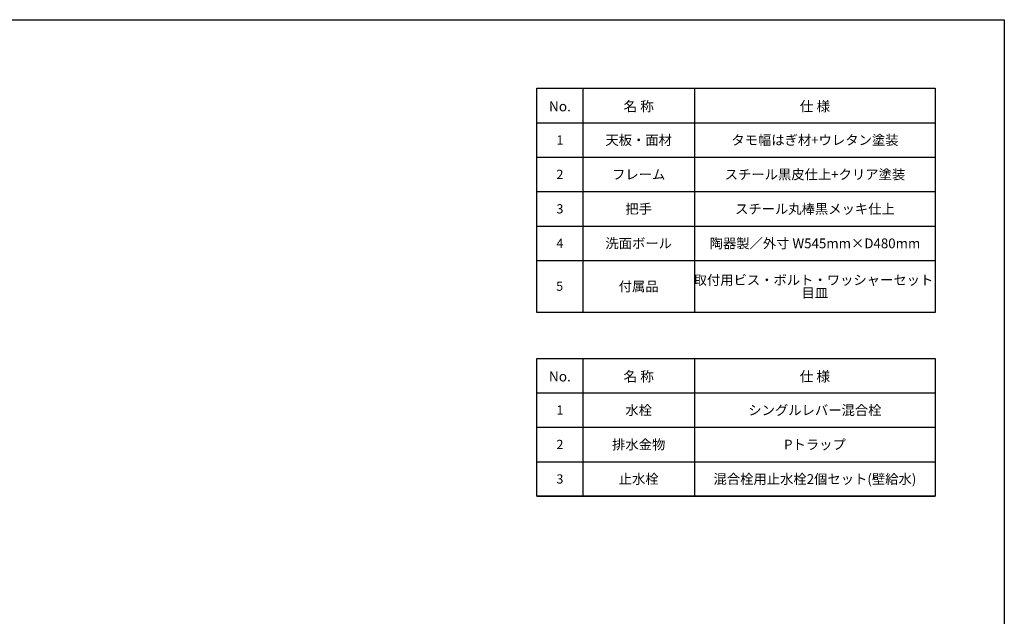
# Model space of a CAD drawing. Extents: x -1297777 to -1281075, y 377258 to 405343.
# Drawn here: x -1295720 to -1293578, y 381899 to 383198 of the extents above; entities that cross this region are included whole.
import ezdxf
from ezdxf.enums import TextEntityAlignment as Align

# ---------------------------------------------------------------- set-up
doc = ezdxf.new("R2010")
doc.units = 0
doc.header["$LTSCALE"] = 10
doc.header["$PDMODE"] = 1
doc.header["$PDSIZE"] = -2
doc.linetypes.add('ISO-08_____', pattern=[9.144, 6.096, -0.762, 1.524, -0.762])
for name, color, linetype in [('0_03____', 7, 'ISO-08_____'), ('0_18__', 7, 'CONTINUOUS'), ('__', 7, 'CONTINUOUS'), ('__-2', 7, 'CONTINUOUS'), ('____-28', 7, 'CONTINUOUS')]:
    doc.layers.add(name, color=color, linetype=linetype)
doc.styles.add('____________', font='?????? ?????')
doc.styles.add('YUGOTHIC_BOLD', font='txt', dxfattribs={"bigfont": 'YuGothic Bold'})
doc.styles.add('YUGOTHIC_MEDIUM', font='txt', dxfattribs={"bigfont": 'YuGothic Medium'})

# ---------------------------------------------------------------- blocks, each defined once
blk = doc.blocks.new('_____________')
at = {"layer": '0_18__', "color": 1}
for p, q in [((-333.2, 187.5), (-333.2, -300.5)), ((-90.2, 187.5), (-90.2, -300.5)), ((-433.2, 112.5), (433.8, 112.5)), ((-433.2, 37.5), (433.8, 37.5)), ((-433.2, -37.5), (433.8, -37.5)), ((-433.2, -112.5), (433.8, -112.5)), ((-433.2, -187.5), (433.8, -187.5))]:
    blk.add_line(p, q, dxfattribs=at)
at = {"layer": '0_18__', "color": 1, "flags": 128}
blk.add_lwpolyline([(-433.2, 187.5), (433.8, 187.5), (433.8, -300.5), (-433.2, -300.5)], close=True, dxfattribs=at)
at = {"layer": '__', "color": 2, "linetype": 'CONTINUOUS'}
for p in [(-383.2, 74.9), (-211.8, 74.7), (171.8, 74.7), (-383.2, 0), (-211.8, -0.2), (171.8, -0.2), (-383.2, -75), (-211.8, -75.1), (171.8, -75.2), (-383.2, -150), (-211.8, -150.1), (171.8, -150.2), (-383.2, -244), (-211.8, -244), (171.8, -244)]:
    blk.add_point(p, dxfattribs=at)
at = {"layer": '__-2', "color": 2}
for s, height, style, p in [('No.', 21.79, 'YUGOTHIC_BOLD', (-383.2, 148.1)), ('名 称', 21.79, 'YUGOTHIC_BOLD', (-211.8, 148.1)), ('仕 様', 21.79, 'YUGOTHIC_BOLD', (171.8, 148.1)), ('天板・面材', 21.24, 'YUGOTHIC_MEDIUM', (-211.8, 74.7)), ('タモ幅はぎ材+ウレタン塗装', 21.24, 'YUGOTHIC_MEDIUM', (171.8, 74.7)), ('1', 20.1, '____________', (-383.2, 74.9)), ('2', 20.1, '____________', (-383.2, 0)), ('フレーム', 21.24, 'YUGOTHIC_MEDIUM', (-211.8, -0.2)), ('スチール黒皮仕上+クリア塗装', 21.24, 'YUGOTHIC_MEDIUM', (171.8, -0.2)), ('把手', 21.24, 'YUGOTHIC_MEDIUM', (-211.8, -75.1)), ('スチール丸棒黒メッキ仕上', 21.24, 'YUGOTHIC_MEDIUM', (171.8, -75.2)), ('3', 20.1, '____________', (-383.2, -75)), ('4', 20.1, '____________', (-383.2, -150)), ('洗面ボール', 21.24, 'YUGOTHIC_MEDIUM', (-211.8, -150.1)), ('陶器製／外寸 W545mm×D480mm', 21.24, 'YUGOTHIC_MEDIUM', (171.8, -150.2)), ('5', 20.1, '____________', (-383.8, -243.4)), ('付属品', 21.24, 'YUGOTHIC_MEDIUM', (-211.8, -244)), ('取付用ビス・ボルト・ワッシャーセット ', 21.24, 'YUGOTHIC_MEDIUM', (171.8, -229.9)), ('目皿', 21.24, 'YUGOTHIC_MEDIUM', (171.8, -258.1))]:
    blk.add_text(s, height=height, dxfattribs=dict(at, style=style)).set_placement(p, align=Align.MIDDLE_CENTER)
blk = doc.blocks.new('____-27')
at = {"layer": '0_18__', "color": 1}
for p, q in [((-333.5, 150), (-333.5, -150)), ((-90.5, 150), (-90.5, -150)), ((-433.5, 75), (433.5, 75)), ((-433.5, 0), (433.5, 0)), ((-433.5, -75), (433.5, -75)), ((-433.5, -150), (433.5, -150))]:
    blk.add_line(p, q, dxfattribs=at)
at = {"layer": '0_18__', "color": 1, "flags": 128}
blk.add_lwpolyline([(-433.5, 150), (433.5, 150), (433.5, -150), (-433.5, -150)], close=True, dxfattribs=at)
at = {"layer": '__', "color": 2, "linetype": 'CONTINUOUS'}
for p in [(-383.5, 37.4), (-212, 37.2), (171.5, 37.2), (-383.5, -37.5), (-212, -37.7), (171.5, -37.7), (-383.5, -112.5), (-212, -112.6), (171.5, -112.7)]:
    blk.add_point(p, dxfattribs=at)
at = {"layer": '__-2', "color": 2}
for s, height, style, p in [('No.', 21.79, 'YUGOTHIC_BOLD', (-383.5, 110.6)), ('名 称', 21.79, 'YUGOTHIC_BOLD', (-212, 110.6)), ('仕 様', 21.79, 'YUGOTHIC_BOLD', (171.5, 110.6)), ('1', 20.1, '____________', (-383.5, 37.4)), ('2', 20.1, '____________', (-383.5, -37.5)), ('3', 20.1, '____________', (-383.5, -112.5))]:
    blk.add_text(s, height=height, dxfattribs=dict(at, style=style)).set_placement(p, align=Align.MIDDLE_CENTER)
blk = doc.blocks.new('____________OP')
at = {"layer": '____-28', "color": 17}
blk.add_blockref('____-27', (0, 0), dxfattribs=at)
at = {"layer": '__-2', "color": 2, "style": 'YUGOTHIC_MEDIUM'}
for s, p in [('水栓', (-212, 37.2)), ('排水金物', (-212, -37.7)), ('止水栓', (-212, -112.6))]:
    blk.add_text(s, height=21.24, dxfattribs=at).set_placement(p, align=Align.MIDDLE_CENTER)

msp = doc.modelspace()

# ---------------------------------------------------------------- linework, layer by layer
at = {"layer": '0_03____', "color": 2, "linetype": 'CONTINUOUS', "flags": 128}
msp.add_lwpolyline([(-1297777.15, 383197.752), (-1293577.683, 383197.752), (-1293577.683, 380228.492), (-1297777.15, 380228.492)], close=True, dxfattribs=at)
msp.add_lwpolyline([(-1297777.15, 383197.752), (-1293577.683, 383197.752), (-1293577.683, 380228.492), (-1297777.15, 380228.492)], close=True, dxfattribs=at)

# ---------------------------------------------------------------- block references
at = {"layer": '____-28', "color": 17}
for name, p in [('_____________', (-1294161.596, 382860.993)), ('____________OP', (-1294161.346, 382310.493))]:
    msp.add_blockref(name, p, dxfattribs=at)

# ---------------------------------------------------------------- texts
at = {"layer": '__-2', "color": 2, "style": 'YUGOTHIC_MEDIUM'}
for s, height, p in [('シングルレバー混合栓', 21.2402, (-1293989.846, 382347.644)), ('Pトラップ', 21.2402, (-1293989.846, 382272.76)), ('混合栓用止水栓2個セット(壁給水)', 21.24016, (-1293989.846, 382197.76))]:
    msp.add_text(s, height=height, dxfattribs=at).set_placement(p, align=Align.MIDDLE_CENTER)

doc.saveas('drawing.dxf')
